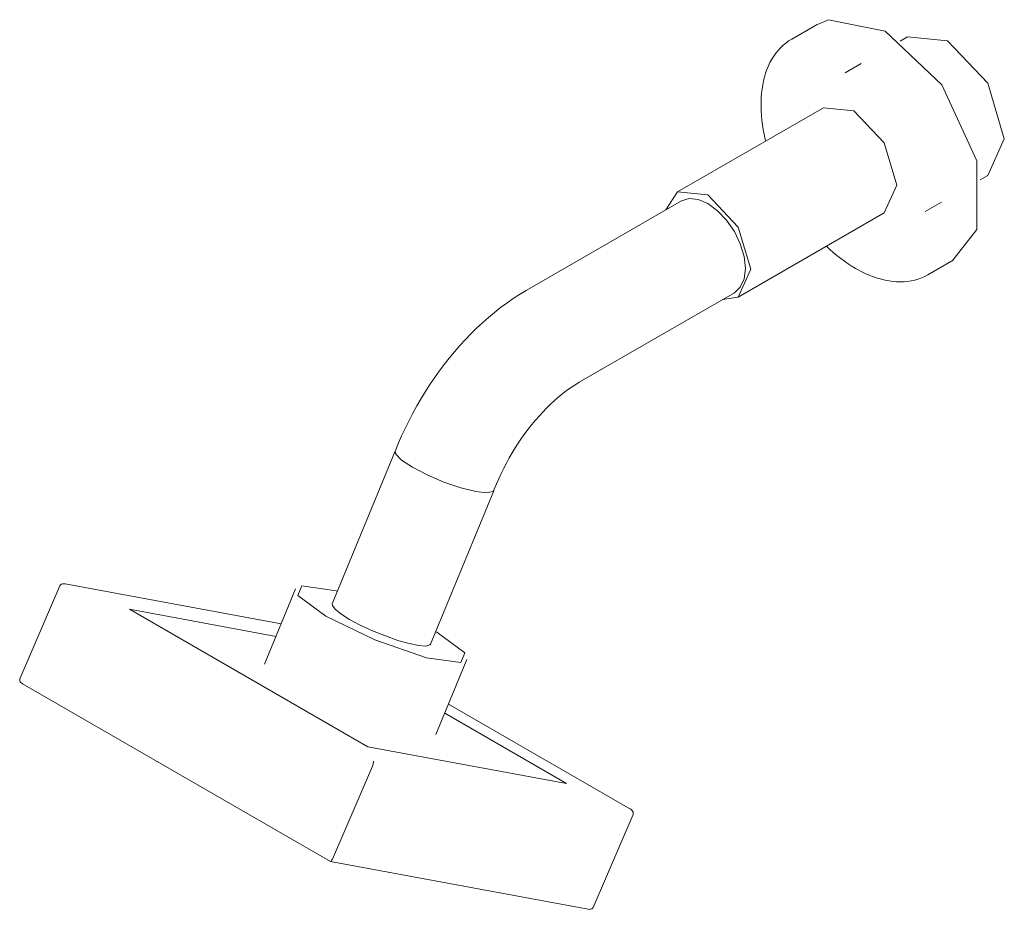
# Model space of a CAD drawing. Units: millimetres. Extents: x -464 to 1132, y 1004 to 3504.
# Drawn here: x -464 to -241, y 3302 to 3504 of the extents above; entities that cross this region are included whole.
import ezdxf

# ---------------------------------------------------------------- set-up
doc = ezdxf.new("R2010")
doc.units = ezdxf.units.MM
doc.layers.add('P-SANR-FIXT', color=6, linetype='Continuous', lineweight=18)

# ---------------------------------------------------------------- blocks, each defined once
blk = doc.blocks.new('BL-8530-11-REGADERA VICO 10CM X 10CM - BL-8530-11-805288-Vista Ortogonal')
at = {"layer": 'P-SANR-FIXT'}
for p, q in [((-283.46, 3502.75), (-289.21, 3499.42)), ((-262.97, 3499.92), (-264.64, 3498.96)), ((-253.91, 3499.03), (-262.97, 3499.92)), ((-273.46, 3493.87), (-277.11, 3491.76)), ((-282.01, 3483.88), (-315.05, 3464.8)), ((-275.13, 3483.2), (-282.01, 3483.88)), ((-246.52, 3467.55), (-244.84, 3468.52)), ((-314.17, 3462.75), (-349.3, 3442.47)), ((-258.98, 3460.36), (-255.33, 3462.46)), ((-301.3, 3440.98), (-268.25, 3460.06)), ((-258.4, 3446.04), (-252.64, 3449.37)), ((-337.3, 3421.69), (-302.17, 3441.97)), ((-378.93, 3406.07), (-393.17, 3371.55)), ((-370.98, 3362.4), (-356.65, 3397.15)), ((-404.73, 3367), (-453.61, 3376.05)), ((-454.82, 3375.6), (-463.87, 3354.54)), ((-401.47, 3374.9), (-408.49, 3357.89)), ((-405.91, 3364.14), (-439.06, 3370.28)), ((-439.06, 3370.28), (-385.14, 3339.15)), ((-439.06, 3370.28), (-385.14, 3339.15)), ((-405.91, 3364.14), (-439.06, 3370.28)), ((-369.52, 3365.1), (-369.84, 3365.28)), ((-369.72, 3341.91), (-362.71, 3358.92)), ((-463.32, 3353.43), (-393.57, 3313.16)), ((-325.7, 3325.04), (-366.88, 3348.81)), ((-340.15, 3330.82), (-367.73, 3346.74)), ((-340.15, 3330.82), (-367.73, 3346.74)), ((-385.14, 3339.15), (-340.15, 3330.82)), ((-385.14, 3339.15), (-340.15, 3330.82)), ((-393.16, 3313.72), (-384.11, 3334.77)), ((-334.16, 3302.79), (-325.1, 3323.85)), ((-393.56, 3313.16), (-335.28, 3302.37))]:
    blk.add_line(p, q, dxfattribs=at)
for points in [[(-283.37, 3502.73, 0), (-280.86, 3503.81, 0), (-268.05, 3501.22, 0)], [(-268.05, 3501.22, 0), (-255.24, 3489.02, 0), (-247.32, 3471.87, 0), (-247.32, 3456.32, 0), (-252.73, 3449.38, 0)], [(-289.21, 3499.42, 0), (-289.89, 3499, 0), (-290.54, 3498.53, 0), (-291.16, 3498.02, 0), (-291.74, 3497.46, 0), (-292.29, 3496.86, 0), (-292.8, 3496.23, 0), (-293.28, 3495.55, 0), (-293.72, 3494.84, 0), (-294.12, 3494.1, 0), (-294.49, 3493.33, 0), (-294.82, 3492.52, 0), (-295.11, 3491.69, 0), (-295.36, 3490.83, 0), (-295.58, 3489.95, 0), (-295.77, 3489.04, 0), (-295.91, 3488.11, 0), (-296.02, 3487.15, 0), (-296.1, 3486.18, 0), (-296.14, 3485.19, 0), (-296.14, 3484.18, 0), (-296.11, 3483.16, 0), (-296.05, 3482.12, 0), (-295.95, 3481.07, 0), (-295.82, 3480.01, 0), (-295.65, 3478.93, 0), (-295.45, 3477.85, 0), (-295.22, 3476.76, 0), (-295.11, 3476.32, 0)], [(-244.84, 3468.52, 0), (-241.09, 3476.82, 0), (-244.84, 3489.46, 0), (-253.91, 3499.03, 0)], [(-268.25, 3460.06, 0), (-265.4, 3466.35, 0), (-268.25, 3475.94, 0), (-275.13, 3483.2, 0)], [(-308.17, 3464.12, 0), (-315.05, 3464.8, 0), (-317.69, 3460.73, 0)], [(-314.17, 3462.75, 0), (-312.42, 3463.29, 0), (-310.37, 3463.09, 0), (-308.17, 3462.16, 0)], [(-304.83, 3440.41, 0), (-301.3, 3440.98, 0), (-298.45, 3447.28, 0), (-301.3, 3456.86, 0), (-308.17, 3464.12, 0)], [(-308.17, 3462.16, 0), (-305.98, 3460.55, 0), (-303.93, 3458.39, 0), (-302.17, 3455.82, 0), (-300.83, 3453.02, 0), (-299.98, 3450.16, 0), (-299.69, 3447.46, 0), (-299.98, 3445.09, 0), (-300.83, 3443.22, 0), (-302.17, 3441.97, 0)], [(-281.36, 3452.49, 0), (-280.64, 3451.83, 0), (-279.81, 3451.1, 0), (-278.97, 3450.4, 0), (-278.12, 3449.73, 0), (-277.26, 3449.1, 0), (-276.4, 3448.51, 0), (-275.53, 3447.95, 0), (-274.74, 3447.48, 0)], [(-258.4, 3446.04, 0), (-259.1, 3445.67, 0), (-259.83, 3445.34, 0), (-260.58, 3445.07, 0), (-261.36, 3444.84, 0), (-262.15, 3444.66, 0), (-262.96, 3444.54, 0), (-263.78, 3444.46, 0), (-264.61, 3444.44, 0), (-265.46, 3444.46, 0), (-266.31, 3444.53, 0), (-267.17, 3444.65, 0), (-268.04, 3444.81, 0), (-268.91, 3445.02, 0), (-269.79, 3445.27, 0), (-270.67, 3445.56, 0), (-271.55, 3445.9, 0), (-272.43, 3446.28, 0), (-273.31, 3446.7, 0), (-274.19, 3447.16, 0), (-274.74, 3447.48, 0)], [(-349.3, 3442.47, 0), (-350.78, 3441.58, 0), (-352.24, 3440.64, 0), (-353.67, 3439.64, 0), (-355.09, 3438.6, 0), (-356.48, 3437.5, 0), (-357.85, 3436.36, 0), (-359.19, 3435.17, 0), (-360.51, 3433.94, 0), (-361.8, 3432.67, 0), (-363.06, 3431.35, 0), (-364.3, 3430, 0), (-365.51, 3428.61, 0), (-366.69, 3427.19, 0), (-367.84, 3425.73, 0), (-368.96, 3424.24, 0), (-370.04, 3422.72, 0), (-371.09, 3421.17, 0), (-372.11, 3419.59, 0), (-373.09, 3417.99, 0), (-374.03, 3416.37, 0), (-374.94, 3414.73, 0), (-375.8, 3413.07, 0), (-376.63, 3411.38, 0), (-377.42, 3409.69, 0), (-378.16, 3407.98, 0), (-378.86, 3406.26, 0), (-378.94, 3406.07, 0)], [(-337.3, 3421.69, 0), (-338.08, 3421.22, 0), (-338.88, 3420.7, 0), (-339.7, 3420.14, 0), (-340.52, 3419.52, 0), (-341.36, 3418.87, 0), (-342.2, 3418.16, 0), (-343.04, 3417.42, 0), (-343.89, 3416.63, 0), (-344.73, 3415.8, 0), (-345.56, 3414.93, 0), (-346.39, 3414.02, 0), (-347.21, 3413.08, 0), (-348.02, 3412.11, 0), (-348.81, 3411.1, 0), (-349.58, 3410.07, 0), (-350.34, 3409.01, 0), (-351.08, 3407.92, 0), (-351.79, 3406.82, 0), (-352.48, 3405.69, 0), (-353.15, 3404.55, 0), (-353.78, 3403.39, 0), (-354.39, 3402.22, 0), (-354.97, 3401.04, 0), (-355.52, 3399.86, 0), (-356.04, 3398.67, 0), (-356.52, 3397.48, 0), (-356.65, 3397.16, 0)], [(-375.06, 3402.47, 0), (-377.53, 3404.09, 0), (-378.82, 3405.41, 0), (-378.93, 3406.07, 0)], [(-356.64, 3397.18, 0), (-356.81, 3396.95, 0), (-358.17, 3396.64, 0), (-360.7, 3396.93, 0), (-364.08, 3397.79, 0), (-367.91, 3399.11, 0), (-371.72, 3400.74, 0), (-375.06, 3402.47, 0)], [(-453.28, 3375.95, 0), (-453.6, 3376.05, 0), (-453.92, 3376.08, 0), (-454.22, 3376.04, 0), (-454.48, 3375.95, 0), (-454.69, 3375.8, 0), (-454.82, 3375.6, 0)], [(-392.01, 3374.41, 0), (-392.3, 3374.49, 0), (-400.07, 3375.61, 0), (-400.97, 3373.41, 0), (-394.66, 3368.72, 0)], [(-389.27, 3368.01, 0), (-391.22, 3369.24, 0), (-392.55, 3370.32, 0), (-393.16, 3371.17, 0), (-393.17, 3371.55, 0)], [(-394.66, 3368.72, 0), (-383.55, 3363.35, 0), (-371.88, 3359.33, 0), (-364.11, 3358.21, 0), (-363.21, 3360.41, 0), (-369.52, 3365.1, 0)], [(-370.98, 3362.4, 0), (-371.13, 3362.21, 0), (-372.02, 3361.97, 0), (-373.59, 3362.07, 0), (-375.74, 3362.51, 0), (-378.32, 3363.25, 0), (-381.16, 3364.24, 0), (-384.06, 3365.42, 0), (-386.83, 3366.71, 0), (-389.27, 3368.01, 0)], [(-463.87, 3354.54, 0), (-463.92, 3354.33, 0), (-463.89, 3354.1, 0), (-463.79, 3353.87, 0), (-463.61, 3353.65, 0), (-463.38, 3353.47, 0), (-463.32, 3353.43, 0)], [(-384.11, 3334.77, 0), (-384.02, 3335, 0), (-383.95, 3335.22, 0), (-383.89, 3335.44, 0), (-383.86, 3335.63, 0), (-383.85, 3335.78, 0), (-383.86, 3335.88, 0)], [(-325.1, 3323.85, 0), (-325.05, 3324.08, 0), (-325.09, 3324.33, 0), (-325.2, 3324.57, 0), (-325.39, 3324.8, 0), (-325.64, 3325, 0), (-325.94, 3325.15, 0)], [(-393.57, 3313.16, 0), (-393.56, 3313.16, 0), (-393.5, 3313.17, 0), (-393.43, 3313.24, 0), (-393.34, 3313.36, 0), (-393.25, 3313.52, 0), (-393.16, 3313.72, 0)], [(-335.28, 3302.37, 0), (-335, 3302.34, 0), (-334.72, 3302.37, 0), (-334.47, 3302.46, 0), (-334.28, 3302.61, 0), (-334.16, 3302.79, 0)]]:
    blk.add_polyline3d(points, dxfattribs=at)

msp = doc.modelspace()

# ---------------------------------------------------------------- block references
at = {"layer": 'P-SANR-FIXT'}
msp.add_blockref('BL-8530-11-REGADERA VICO 10CM X 10CM - BL-8530-11-805288-Vista Ortogonal', (0, 0), dxfattribs=at)

doc.saveas('drawing.dxf')
